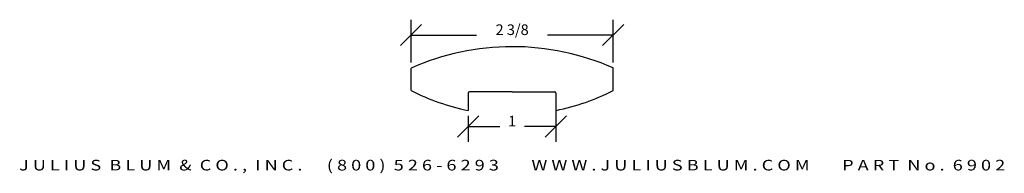
# Model space of a CAD drawing. Extents: x -5.5 to 6.1, y -23.4 to -21.6.
import ezdxf
from ezdxf.enums import TextEntityAlignment as Align

# ---------------------------------------------------------------- set-up
doc = ezdxf.new("R2010")
doc.units = 0
doc.header["$MEASUREMENT"] = 0
doc.layers.get('0').update_dxf_attribs({"linetype": 'CONTINUOUS'})
doc.layers.get('DEFPOINTS').update_dxf_attribs({"linetype": 'CONTINUOUS'})
doc.layers.add('ADP1DETAIL', color=7, linetype='CONTINUOUS')
doc.layers.add('ADPDIM', color=3, linetype='CONTINUOUS')
doc.styles.add('ARIAL_WIDE', font='ARIAL.TTF', dxfattribs={"width": 1.25})
doc.dimstyles.get("Standard").update_dxf_attribs({"dimtxt": 0.18, "dimasz": 0.18, "dimexe": 0.18, "dimexo": 0.0625, "dimgap": 0.09, "dimtad": 0, "dimtih": 1, "dimtoh": 1, "dimdec": 4, "dimzin": 0, "dimtxsty": 'STANDARD', "dimcen": 0.09, "dimazin": 3, "dimtfac": 1, "dimtdec": 4, "dimtofl": 0, "dimtmove": 0, "dimatfit": 3, "dimtolj": 1, "dimtzin": 0})

# ---------------------------------------------------------------- blocks, each defined once
blk = doc.blocks.new('*D1')
at = {"color": 0, "linetype": 'BYBLOCK'}
for p, q in [((0.832, -22.584), (0.832, -22.992)), ((-0.323, -22.937), (-0.073, -22.687)), ((-0.198, -22.686), (-0.198, -22.992)), ((0.707, -22.937), (0.957, -22.687)), ((-0.198, -22.812), (0.171, -22.812)), ((0.832, -22.812), (0.463, -22.812))]:
    blk.add_line(p, q, dxfattribs=at)
at = {"layer": 'DEFPOINTS', "color": 0, "linetype": 'BYBLOCK'}
for p in [(0.832, -22.522), (-0.198, -22.624), (0.832, -22.812)]:
    blk.add_point(p, dxfattribs=at)
at = {"color": 0, "linetype": 'BYBLOCK'}
blk.add_text('1', height=0.125, dxfattribs=at).set_placement((0.317, -22.812), align=Align.CENTER)
blk = doc.blocks.new('*D0')
at = {"color": 0, "linetype": 'BYBLOCK'}
for p, q in [((-0.996, -21.862), (-0.746, -21.612)), ((-0.871, -22.062), (-0.871, -21.557)), ((1.379, -21.862), (1.629, -21.612)), ((1.504, -22.061), (1.504, -21.557)), ((-0.871, -21.737), (-0.1, -21.737)), ((1.504, -21.737), (0.733, -21.737))]:
    blk.add_line(p, q, dxfattribs=at)
at = {"layer": 'DEFPOINTS', "color": 0, "linetype": 'BYBLOCK'}
for p in [(1.504, -21.737), (-0.871, -22.125), (1.504, -22.124)]:
    blk.add_point(p, dxfattribs=at)
at = {"color": 0, "linetype": 'BYBLOCK'}
blk.add_text('2 3/8', height=0.125, dxfattribs=at).set_placement((0.317, -21.737), align=Align.CENTER)

msp = doc.modelspace()

# ---------------------------------------------------------------- linework, layer by layer
at = {"layer": 'ADP1DETAIL'}
for p, q in [((-0.87083, -22.38944), (-0.87083, -22.12484)), ((1.5046, -22.38845), (1.50438, -22.12386)), ((-0.1983, -22.42077), (-0.1983, -22.62377)), ((0.3172, -22.40577), (-0.1833, -22.40577)), ((0.31659, -22.40577), (0.81709, -22.40535)), ((0.8321, -22.42034), (0.83227, -22.62334))]:
    msp.add_line(p, q, dxfattribs=at)
for centre, radius, start, end in [((0.31667, -24.81107), 2.937, 90, 113.848781), ((0.31911, -24.81107), 2.937, 66.198752, 90.047533), ((0.32374, -20.052), 2.625, 242.930383, 258.475246), ((-0.1833, -22.42077), 0.015, 90, 180), ((0.8171, -22.42035), 0.015, 0.047533, 90.047533), ((0.3081, -20.052), 2.625, 281.572287, 297.117149)]:
    msp.add_arc(centre, radius, start, end, dxfattribs=at)

# ---------------------------------------------------------------- texts
at = {"layer": 'ADPDIM', "style": 'ARIAL_WIDE', "width": 1.25}
msp.add_text('J U L I U S  B L U M  &  C O . ,  I N C .      ( 8 0 0 )  5 2 6 - 6 2 9 3        W W W . J U L I U S B L U M . C O M        P A R T  N o .  6 9 0 2', height=0.125, dxfattribs=at).set_placement((0.3172, -23.32945), align=Align.CENTER)

# ---------------------------------------------------------------- dimensions: what is measured, and where the dimension line sits
at = {"layer": 'ADPDIM'}
for base, p1, p2, picture, middle in [((1.50438, -21.7368), (-0.87083, -22.12484), (1.50438, -22.12386), '*D0', (0.31678, -21.7368)), ((0.83218, -22.81152), (-0.1983, -22.62377), (0.83218, -22.52184), '*D1', (0.31694, -22.81152))]:
    dim = msp.add_linear_dim(base=base, p1=p1, p2=p2, dimstyle='Standard', dxfattribs=at)
    dim.commit()
    dim.dimension.update_dxf_attribs({"geometry": picture, "text_midpoint": middle})

doc.saveas('drawing.dxf')
